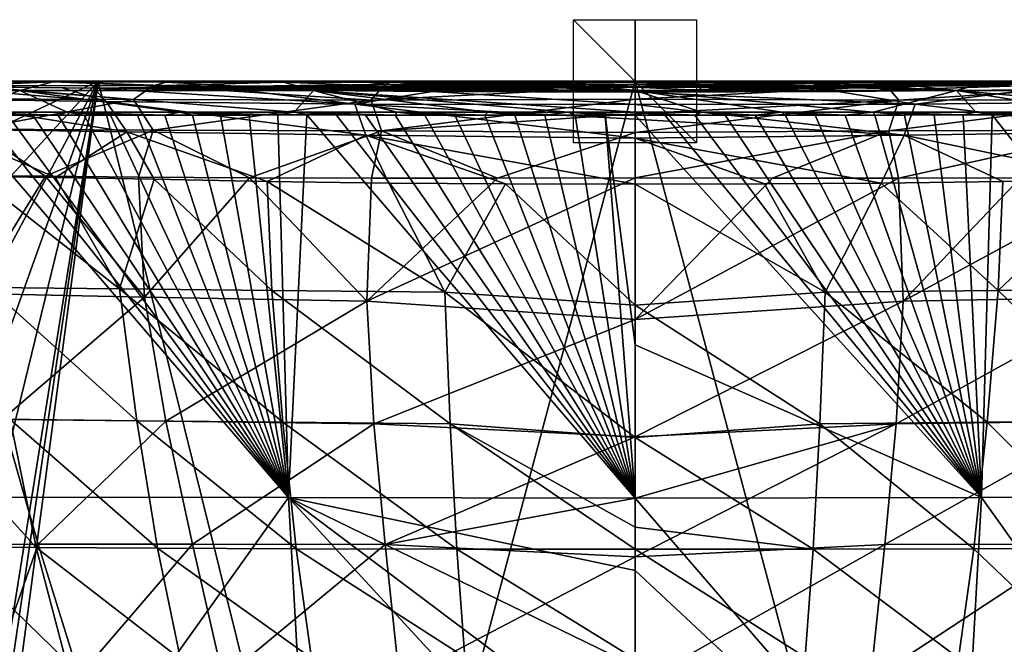
# Model space of a CAD drawing. Units: millimetres. Extents: x -180 to 180, y -10 to 410.
# Drawn here: x -100 to 60, y 309 to 410 of the extents above; entities that cross this region are included whole.
import ezdxf

# ---------------------------------------------------------------- set-up
doc = ezdxf.new("R2010")
doc.units = ezdxf.units.MM
doc.header["$LTSCALE"] = 101.851852
for name, color, linetype in [('1', 7, 'CONTINUOUS'), ('10', 7, 'CONTINUOUS'), ('15', 7, 'CONTINUOUS'), ('16', 7, 'CONTINUOUS'), ('19', 7, 'CONTINUOUS'), ('21', 7, 'CONTINUOUS'), ('22', 7, 'CONTINUOUS'), ('23', 7, 'CONTINUOUS'), ('24', 7, 'CONTINUOUS'), ('26', 7, 'CONTINUOUS'), ('27', 7, 'CONTINUOUS'), ('28', 7, 'CONTINUOUS'), ('3', 7, 'CONTINUOUS'), ('39', 7, 'CONTINUOUS'), ('4', 7, 'CONTINUOUS'), ('40', 7, 'CONTINUOUS'), ('41', 7, 'CONTINUOUS'), ('5', 7, 'CONTINUOUS'), ('6', 7, 'CONTINUOUS'), ('8', 7, 'CONTINUOUS'), ('9', 7, 'CONTINUOUS')]:
    doc.layers.add(name, color=color, linetype=linetype)

msp = doc.modelspace()

# ---------------------------------------------------------------- linework, layer by layer
at = {"layer": '1', "linetype": 'Continuous'}
for points in [[(0, 384.3, 488.57), (22.37, 384.24, 486.78), (0, 361.27, 485.61), (0, 384.3, 488.57)], [(22.37, 384.24, 486.78), (42.83, 384.23, 481.53), (0, 361.27, 485.61), (22.37, 384.24, 486.78)], [(0, 361.27, 485.61), (42.83, 384.23, 481.53), (43.58, 364.24, 478.76), (0, 361.27, 485.61)], [(42.83, 384.23, 481.53), (62.66, 384.32, 472.54), (43.58, 364.24, 478.76), (42.83, 384.23, 481.53)], [(62.66, 384.32, 472.54), (80.71, 384.44, 460.36), (43.58, 364.24, 478.76), (62.66, 384.32, 472.54)], [(43.58, 364.24, 478.76), (80.71, 384.44, 460.36), (79.76, 364.94, 457.57), (43.58, 364.24, 478.76)], [(21.03, 383.35, 125.52), (0, 383.27, 124.01), (30.93, 365.73, 129.34), (21.03, 383.35, 125.52)], [(30.93, 365.73, 129.34), (0, 383.27, 124.01), (0, 363.64, 125.94), (30.93, 365.73, 129.34)], [(40.01, 383.46, 130.2), (21.03, 383.35, 125.52), (30.93, 365.73, 129.34), (40.01, 383.46, 130.2)], [(59.05, 366.02, 140.44), (40.01, 383.46, 130.2), (30.93, 365.73, 129.34), (59.05, 366.02, 140.44)], [(59.82, 383.72, 138.75), (40.01, 383.46, 130.2), (59.05, 366.02, 140.44), (59.82, 383.72, 138.75)], [(78.18, 384.07, 150.58), (59.82, 383.72, 138.75), (59.05, 366.02, 140.44), (78.18, 384.07, 150.58)], [(83.79, 366.29, 157.99), (78.18, 384.07, 150.58), (59.05, 366.02, 140.44), (83.79, 366.29, 157.99)], [(30.93, 365.73, 129.34), (0, 363.64, 125.94), (30.06, 344.33, 131.89), (30.93, 365.73, 129.34)], [(57.26, 344.59, 142.61), (30.93, 365.73, 129.34), (30.06, 344.33, 131.89), (57.26, 344.59, 142.61)], [(59.05, 366.02, 140.44), (30.93, 365.73, 129.34), (57.26, 344.59, 142.61), (59.05, 366.02, 140.44)], [(80.98, 344.84, 159.66), (59.05, 366.02, 140.44), (57.26, 344.59, 142.61), (80.98, 344.84, 159.66)], [(83.79, 366.29, 157.99), (59.05, 366.02, 140.44), (80.98, 344.84, 159.66), (83.79, 366.29, 157.99)], [(0, 361.27, 485.61), (43.58, 364.24, 478.76), (0, 342.21, 482.31), (0, 361.27, 485.61)], [(0, 342.21, 482.31), (43.58, 364.24, 478.76), (42.44, 344.35, 475.61), (0, 342.21, 482.31)], [(0, 363.64, 125.94), (0, 342.09, 128.68), (30.06, 344.33, 131.89), (0, 363.64, 125.94)], [(43.58, 364.24, 478.76), (79.76, 364.94, 457.57), (42.44, 344.35, 475.61), (43.58, 364.24, 478.76)], [(42.44, 344.35, 475.61), (79.76, 364.94, 457.57), (76.25, 344.78, 455.11), (42.44, 344.35, 475.61)], [(0, 342.21, 482.31), (42.44, 344.35, 475.61), (0, 332.26, 480.01), (0, 342.21, 482.31)], [(0, 332.26, 480.01), (42.44, 344.35, 475.61), (0, 322.73, 477.1), (0, 332.26, 480.01)], [(0, 322.73, 477.1), (42.44, 344.35, 475.61), (40.64, 324.75, 470.82), (0, 322.73, 477.1)], [(30.06, 344.33, 131.89), (0, 342.09, 128.68), (28.95, 323.95, 134.91), (30.06, 344.33, 131.89)], [(55.07, 324.04, 145.17), (30.06, 344.33, 131.89), (28.95, 323.95, 134.91), (55.07, 324.04, 145.17)], [(57.26, 344.59, 142.61), (30.06, 344.33, 131.89), (55.07, 324.04, 145.17), (57.26, 344.59, 142.61)], [(42.44, 344.35, 475.61), (76.25, 344.78, 455.11), (40.64, 324.75, 470.82), (42.44, 344.35, 475.61)], [(40.64, 324.75, 470.82), (76.25, 344.78, 455.11), (71.93, 324.78, 450.96), (40.64, 324.75, 470.82)], [(77.61, 324.14, 161.6), (57.26, 344.59, 142.61), (55.07, 324.04, 145.17), (77.61, 324.14, 161.6)], [(80.98, 344.84, 159.66), (57.26, 344.59, 142.61), (77.61, 324.14, 161.6), (80.98, 344.84, 159.66)], [(0, 342.09, 128.68), (0, 327.55, 130.94), (28.95, 323.95, 134.91), (0, 342.09, 128.68)], [(28.95, 323.95, 134.91), (0, 327.55, 130.94), (0, 323.97, 131.55), (28.95, 323.95, 134.91)], [(0, 322.73, 477.1), (40.64, 324.75, 470.82), (0, 301.86, 467.16), (0, 322.73, 477.1)], [(0, 301.86, 467.16), (40.64, 324.75, 470.82), (38.29, 302.66, 460.93), (0, 301.86, 467.16)], [(28.95, 323.95, 134.91), (0, 323.97, 131.55), (27.69, 306.42, 138.18), (28.95, 323.95, 134.91)], [(0, 323.97, 131.55), (0, 306.1, 135.05), (27.69, 306.42, 138.18), (0, 323.97, 131.55)], [(52.59, 306.28, 148.01), (28.95, 323.95, 134.91), (27.69, 306.42, 138.18), (52.59, 306.28, 148.01)], [(55.07, 324.04, 145.17), (28.95, 323.95, 134.91), (52.59, 306.28, 148.01), (55.07, 324.04, 145.17)], [(40.64, 324.75, 470.82), (71.93, 324.78, 450.96), (38.29, 302.66, 460.93), (40.64, 324.75, 470.82)], [(38.29, 302.66, 460.93), (71.93, 324.78, 450.96), (66.96, 302.95, 442.12), (38.29, 302.66, 460.93)], [(73.87, 306.1, 163.84), (55.07, 324.04, 145.17), (52.59, 306.28, 148.01), (73.87, 306.1, 163.84)], [(77.61, 324.14, 161.6), (55.07, 324.04, 145.17), (73.87, 306.1, 163.84), (77.61, 324.14, 161.6)]]:
    msp.add_3dface(points, dxfattribs=at)
at = {"layer": '10', "linetype": 'Continuous'}
for points in [[(0, 399.16, 504.79), (40.94, 399.18, 499.07), (0, 397.09, 497.23), (0, 399.16, 504.79)], [(40.94, 399.18, 499.07), (42.91, 396.92, 490.19), (0, 397.09, 497.23), (40.94, 399.18, 499.07)], [(40.94, 399.18, 499.07), (78.37, 399.23, 482.01), (42.91, 396.92, 490.19), (40.94, 399.18, 499.07)], [(78.37, 399.23, 482.01), (81.53, 397.01, 470.29), (42.91, 396.92, 490.19), (78.37, 399.23, 482.01)], [(42.91, 396.92, 490.19), (0, 394.72, 493.94), (0, 397.09, 497.23), (42.91, 396.92, 490.19)], [(78.31, 392.06, 465.93), (41.24, 391.93, 485.08), (81.53, 397.01, 470.29), (78.31, 392.06, 465.93)], [(81.53, 397.01, 470.29), (41.24, 391.93, 485.08), (42.91, 396.92, 490.19), (81.53, 397.01, 470.29)], [(41.24, 391.93, 485.08), (0, 391.65, 491.29), (42.91, 396.92, 490.19), (41.24, 391.93, 485.08)], [(0, 391.65, 491.29), (0, 394.72, 493.94), (42.91, 396.92, 490.19), (0, 391.65, 491.29)], [(22.37, 384.24, 486.78), (0, 384.3, 488.57), (41.24, 391.93, 485.08), (22.37, 384.24, 486.78)], [(41.24, 391.93, 485.08), (0, 384.3, 488.57), (0, 391.65, 491.29), (41.24, 391.93, 485.08)], [(42.83, 384.23, 481.53), (22.37, 384.24, 486.78), (41.24, 391.93, 485.08), (42.83, 384.23, 481.53)], [(78.31, 392.06, 465.93), (42.83, 384.23, 481.53), (41.24, 391.93, 485.08), (78.31, 392.06, 465.93)], [(62.66, 384.32, 472.54), (42.83, 384.23, 481.53), (78.31, 392.06, 465.93), (62.66, 384.32, 472.54)]]:
    msp.add_3dface(points, dxfattribs=at)
at = {"layer": '15', "linetype": 'Continuous'}
for points in [[(-17.21, 398.85, 57.22), (-17, 398.69, 68.42), (-10.69, 398.98, 48.02), (-17.21, 398.85, 57.22)], [(-17, 398.69, 68.42), (-10.42, 398.56, 77.18), (-10.69, 398.98, 48.02), (-17, 398.69, 68.42)], [(-10.69, 398.98, 48.02), (0, 398.51, 80.5), (0, 399.03, 44.5), (-10.69, 398.98, 48.02)], [(-10.42, 398.56, 77.18), (0, 398.51, 80.5), (-10.69, 398.98, 48.02), (-10.42, 398.56, 77.18)], [(0, 399.03, 44.5), (0, 398.51, 80.5), (10.42, 398.56, 77.18), (0, 399.03, 44.5)], [(10.69, 398.98, 48.02), (0, 399.03, 44.5), (10.42, 398.56, 77.18), (10.69, 398.98, 48.02)], [(17, 398.69, 68.42), (10.69, 398.98, 48.02), (10.42, 398.56, 77.18), (17, 398.69, 68.42)], [(17.21, 398.85, 57.22), (10.69, 398.98, 48.02), (17, 398.69, 68.42), (17.21, 398.85, 57.22)]]:
    msp.add_3dface(points, dxfattribs=at)
at = {"layer": '16', "linetype": 'Continuous'}
for points in [[(-174.59, 400, 0), (-87.3, 400, 0), (-174.45, 359, 0), (-174.59, 400, 0)], [(-174.45, 359, 0), (-87.3, 400, 0), (-169.85, 310.24, 0), (-174.45, 359, 0)], [(-169.85, 310.24, 0), (-87.3, 400, 0), (-162.04, 260.33, 0), (-169.85, 310.24, 0)], [(-162.04, 260.33, 0), (-87.3, 400, 0), (-151.9, 219.18, 0), (-162.04, 260.33, 0)], [(-151.9, 219.18, 0), (-87.3, 400, 0), (-139.81, 185.03, 0), (-151.9, 219.18, 0)], [(-139.81, 185.03, 0), (-87.3, 400, 0), (-126.21, 156.63, 0), (-139.81, 185.03, 0)], [(-126.21, 156.63, 0), (-87.3, 400, 0), (-123.63, 153.98, 0), (-126.21, 156.63, 0)], [(-123.63, 153.98, 0), (-87.3, 400, 0), (-120.07, 153, 0), (-123.63, 153.98, 0)], [(-120.07, 153, 0), (-87.3, 400, 0), (-45.12, 230.65, 0), (-120.07, 153, 0)], [(-87.3, 400, 0), (0, 400, 0), (-45.12, 230.65, 0), (-87.3, 400, 0)], [(-45.12, 230.65, 0), (0, 400, 0), (45.11, 230.65, 0), (-45.12, 230.65, 0)], [(0, 400, 0), (87.3, 400, 0), (45.11, 230.65, 0), (0, 400, 0)], [(120.07, 153, 0), (45.11, 153, 0), (87.3, 400, 0), (120.07, 153, 0)], [(87.3, 400, 0), (45.11, 153, 0), (45.11, 230.65, 0), (87.3, 400, 0)]]:
    msp.add_3dface(points, dxfattribs=at)
at = {"layer": '19', "linetype": 'Continuous'}
for points in [[(-95.84, 384.55, 445.86), (-107.63, 365.52, 424.53), (-109.11, 384.65, 427.93), (-95.84, 384.55, 445.86)], [(-79.76, 364.94, 457.57), (-107.63, 365.52, 424.53), (-95.84, 384.55, 445.86), (-79.76, 364.94, 457.57)], [(-105.03, 366.5, 181.82), (-83.79, 366.29, 157.99), (-107.08, 384.51, 180.94), (-105.03, 366.5, 181.82)], [(-107.08, 384.51, 180.94), (-83.79, 366.29, 157.99), (-94.2, 384.36, 164.96), (-107.08, 384.51, 180.94)], [(-80.71, 384.44, 460.36), (-79.76, 364.94, 457.57), (-95.84, 384.55, 445.86), (-80.71, 384.44, 460.36)], [(-94.2, 384.36, 164.96), (-83.79, 366.29, 157.99), (-78.18, 384.07, 150.58), (-94.2, 384.36, 164.96)], [(-62.66, 384.32, 472.54), (-79.76, 364.94, 457.57), (-80.71, 384.44, 460.36), (-62.66, 384.32, 472.54)], [(-43.58, 364.24, 478.76), (-79.76, 364.94, 457.57), (-62.66, 384.32, 472.54), (-43.58, 364.24, 478.76)], [(-42.83, 384.23, 481.53), (-43.58, 364.24, 478.76), (-62.66, 384.32, 472.54), (-42.83, 384.23, 481.53)], [(0, 384.3, 488.57), (0, 361.27, 485.61), (-43.58, 364.24, 478.76), (0, 384.3, 488.57)], [(0, 384.3, 488.57), (-43.58, 364.24, 478.76), (-22.37, 384.24, 486.78), (0, 384.3, 488.57)], [(-22.37, 384.24, 486.78), (-43.58, 364.24, 478.76), (-42.83, 384.23, 481.53), (-22.37, 384.24, 486.78)], [(-83.79, 366.29, 157.99), (-59.05, 366.02, 140.44), (-78.18, 384.07, 150.58), (-83.79, 366.29, 157.99)], [(-78.18, 384.07, 150.58), (-59.05, 366.02, 140.44), (-59.82, 383.72, 138.75), (-78.18, 384.07, 150.58)], [(-59.05, 366.02, 140.44), (-30.93, 365.73, 129.34), (-59.82, 383.72, 138.75), (-59.05, 366.02, 140.44)], [(-59.82, 383.72, 138.75), (-30.93, 365.73, 129.34), (-40.01, 383.46, 130.2), (-59.82, 383.72, 138.75)], [(-40.01, 383.46, 130.2), (-30.93, 365.73, 129.34), (-21.03, 383.35, 125.52), (-40.01, 383.46, 130.2)], [(-30.93, 365.73, 129.34), (0, 363.64, 125.94), (-21.03, 383.35, 125.52), (-30.93, 365.73, 129.34)], [(0, 363.64, 125.94), (0, 383.27, 124.01), (-21.03, 383.35, 125.52), (0, 363.64, 125.94)], [(-107.63, 365.52, 424.53), (-79.76, 364.94, 457.57), (-102.85, 345.09, 423.32), (-107.63, 365.52, 424.53)], [(-83.79, 366.29, 157.99), (-105.03, 366.5, 181.82), (-80.98, 344.84, 159.66), (-83.79, 366.29, 157.99)], [(-80.98, 344.84, 159.66), (-105.03, 366.5, 181.82), (-101.6, 345.06, 182.66), (-80.98, 344.84, 159.66)], [(-59.05, 366.02, 140.44), (-83.79, 366.29, 157.99), (-57.26, 344.59, 142.61), (-59.05, 366.02, 140.44)], [(-57.26, 344.59, 142.61), (-83.79, 366.29, 157.99), (-80.98, 344.84, 159.66), (-57.26, 344.59, 142.61)], [(-30.93, 365.73, 129.34), (-59.05, 366.02, 140.44), (-30.06, 344.33, 131.89), (-30.93, 365.73, 129.34)], [(-30.06, 344.33, 131.89), (-59.05, 366.02, 140.44), (-57.26, 344.59, 142.61), (-30.06, 344.33, 131.89)], [(0, 342.09, 128.68), (0, 363.64, 125.94), (-30.93, 365.73, 129.34), (0, 342.09, 128.68)], [(0, 342.09, 128.68), (-30.93, 365.73, 129.34), (-30.06, 344.33, 131.89), (0, 342.09, 128.68)], [(-102.85, 345.09, 423.32), (-79.76, 364.94, 457.57), (-76.25, 344.78, 455.11), (-102.85, 345.09, 423.32)], [(-79.76, 364.94, 457.57), (-43.58, 364.24, 478.76), (-76.25, 344.78, 455.11), (-79.76, 364.94, 457.57)], [(-76.25, 344.78, 455.11), (-43.58, 364.24, 478.76), (-42.44, 344.35, 475.61), (-76.25, 344.78, 455.11)], [(-43.58, 364.24, 478.76), (0, 361.27, 485.61), (-42.44, 344.35, 475.61), (-43.58, 364.24, 478.76)], [(0, 361.27, 485.61), (0, 342.21, 482.31), (-42.44, 344.35, 475.61), (0, 361.27, 485.61)], [(-101.6, 345.06, 182.66), (-116.39, 345.23, 212.9), (-97.36, 324.24, 183.69), (-101.6, 345.06, 182.66)], [(-97.36, 324.24, 183.69), (-116.39, 345.23, 212.9), (-111.56, 324.34, 212.95), (-97.36, 324.24, 183.69)], [(-111.71, 324.72, 381.87), (-102.85, 345.09, 423.32), (-97.04, 324.76, 420.37), (-111.71, 324.72, 381.87)], [(-102.85, 345.09, 423.32), (-76.25, 344.78, 455.11), (-97.04, 324.76, 420.37), (-102.85, 345.09, 423.32)], [(-80.98, 344.84, 159.66), (-101.6, 345.06, 182.66), (-77.61, 324.14, 161.6), (-80.98, 344.84, 159.66)], [(-77.61, 324.14, 161.6), (-101.6, 345.06, 182.66), (-97.36, 324.24, 183.69), (-77.61, 324.14, 161.6)], [(-97.04, 324.76, 420.37), (-76.25, 344.78, 455.11), (-71.93, 324.78, 450.96), (-97.04, 324.76, 420.37)], [(-57.26, 344.59, 142.61), (-80.98, 344.84, 159.66), (-55.07, 324.04, 145.17), (-57.26, 344.59, 142.61)], [(-55.07, 324.04, 145.17), (-80.98, 344.84, 159.66), (-77.61, 324.14, 161.6), (-55.07, 324.04, 145.17)], [(-76.25, 344.78, 455.11), (-42.44, 344.35, 475.61), (-71.93, 324.78, 450.96), (-76.25, 344.78, 455.11)], [(-71.93, 324.78, 450.96), (-42.44, 344.35, 475.61), (-40.64, 324.75, 470.82), (-71.93, 324.78, 450.96)], [(-30.06, 344.33, 131.89), (-57.26, 344.59, 142.61), (-28.95, 323.95, 134.91), (-30.06, 344.33, 131.89)], [(-28.95, 323.95, 134.91), (-57.26, 344.59, 142.61), (-55.07, 324.04, 145.17), (-28.95, 323.95, 134.91)], [(-42.44, 344.35, 475.61), (0, 342.21, 482.31), (-40.64, 324.75, 470.82), (-42.44, 344.35, 475.61)], [(0, 327.55, 130.94), (0, 342.09, 128.68), (-30.06, 344.33, 131.89), (0, 327.55, 130.94)], [(0, 323.97, 131.55), (0, 327.55, 130.94), (-30.06, 344.33, 131.89), (0, 323.97, 131.55)], [(0, 323.97, 131.55), (-30.06, 344.33, 131.89), (-28.95, 323.95, 134.91), (0, 323.97, 131.55)], [(0, 342.21, 482.31), (0, 332.26, 480.01), (-40.64, 324.75, 470.82), (0, 342.21, 482.31)], [(0, 332.26, 480.01), (0, 322.73, 477.1), (-40.64, 324.75, 470.82), (0, 332.26, 480.01)], [(-111.71, 324.72, 381.87), (-97.04, 324.76, 420.37), (-104.51, 303.77, 376.71), (-111.71, 324.72, 381.87)], [(-97.36, 324.24, 183.69), (-111.56, 324.34, 212.95), (-92.51, 305.86, 184.98), (-97.36, 324.24, 183.69)], [(-92.51, 305.86, 184.98), (-111.56, 324.34, 212.95), (-105.89, 305.55, 213.03), (-92.51, 305.86, 184.98)], [(-104.51, 303.77, 376.71), (-97.04, 324.76, 420.37), (-90.39, 303.33, 413.25), (-104.51, 303.77, 376.71)], [(-77.61, 324.14, 161.6), (-97.36, 324.24, 183.69), (-73.87, 306.1, 163.84), (-77.61, 324.14, 161.6)], [(-73.87, 306.1, 163.84), (-97.36, 324.24, 183.69), (-92.51, 305.86, 184.98), (-73.87, 306.1, 163.84)], [(-97.04, 324.76, 420.37), (-71.93, 324.78, 450.96), (-90.39, 303.33, 413.25), (-97.04, 324.76, 420.37)], [(-90.39, 303.33, 413.25), (-71.93, 324.78, 450.96), (-66.96, 302.95, 442.12), (-90.39, 303.33, 413.25)], [(-55.07, 324.04, 145.17), (-77.61, 324.14, 161.6), (-52.59, 306.28, 148.01), (-55.07, 324.04, 145.17)], [(-52.59, 306.28, 148.01), (-77.61, 324.14, 161.6), (-73.87, 306.1, 163.84), (-52.59, 306.28, 148.01)], [(-71.93, 324.78, 450.96), (-40.64, 324.75, 470.82), (-66.96, 302.95, 442.12), (-71.93, 324.78, 450.96)], [(-66.96, 302.95, 442.12), (-40.64, 324.75, 470.82), (-38.29, 302.66, 460.93), (-66.96, 302.95, 442.12)], [(-28.95, 323.95, 134.91), (-55.07, 324.04, 145.17), (-27.69, 306.42, 138.18), (-28.95, 323.95, 134.91)], [(-27.69, 306.42, 138.18), (-55.07, 324.04, 145.17), (-52.59, 306.28, 148.01), (-27.69, 306.42, 138.18)], [(-40.64, 324.75, 470.82), (0, 322.73, 477.1), (-38.29, 302.66, 460.93), (-40.64, 324.75, 470.82)], [(0, 306.1, 135.05), (0, 323.97, 131.55), (-28.95, 323.95, 134.91), (0, 306.1, 135.05)], [(0, 306.1, 135.05), (-28.95, 323.95, 134.91), (-27.69, 306.42, 138.18), (0, 306.1, 135.05)], [(0, 322.73, 477.1), (0, 301.86, 467.16), (-38.29, 302.66, 460.93), (0, 322.73, 477.1)]]:
    msp.add_3dface(points, dxfattribs=at)
at = {"layer": '21', "linetype": 'Continuous'}
for points in [[(-175.17, 399.93, 128.97), (-175.2, 399.92, 197.97), (-93.08, 398.94, 141.62), (-175.17, 399.93, 128.97)], [(-93.08, 398.94, 141.62), (-175.2, 399.92, 197.97), (-116.19, 399.25, 165.69), (-93.08, 398.94, 141.62)], [(-87.3, 400, 0), (-174.59, 400, 0), (-175.17, 399.93, 128.97), (-87.3, 400, 0)], [(-87.97, 398.87, 137.57), (-87.3, 400, 0), (-175.17, 399.93, 128.97), (-87.97, 398.87, 137.57)], [(-87.97, 398.87, 137.57), (-175.17, 399.93, 128.97), (-93.08, 398.94, 141.62), (-87.97, 398.87, 137.57)], [(0, 400, 0), (-87.3, 400, 0), (-87.97, 398.87, 137.57), (0, 400, 0)], [(0, 399.47, 22.16), (0, 400, 0), (-87.97, 398.87, 137.57), (0, 399.47, 22.16)], [(-10.69, 398.98, 48.02), (0, 399.47, 22.16), (-87.97, 398.87, 137.57), (-10.69, 398.98, 48.02)], [(-17.21, 398.85, 57.22), (-10.69, 398.98, 48.02), (-87.97, 398.87, 137.57), (-17.21, 398.85, 57.22)], [(-10.42, 398.56, 77.18), (-17, 398.69, 68.42), (-87.97, 398.87, 137.57), (-10.42, 398.56, 77.18)], [(-64.27, 398.59, 122.85), (-10.42, 398.56, 77.18), (-87.97, 398.87, 137.57), (-64.27, 398.59, 122.85)], [(-17, 398.69, 68.42), (-17.21, 398.85, 57.22), (-87.97, 398.87, 137.57), (-17, 398.69, 68.42)], [(0, 398.51, 80.5), (-10.42, 398.56, 77.18), (-64.27, 398.59, 122.85), (0, 398.51, 80.5)], [(0, 398.43, 87.62), (0, 398.51, 80.5), (-64.27, 398.59, 122.85), (0, 398.43, 87.62)], [(0, 398.36, 94.83), (0, 398.43, 87.62), (-64.27, 398.59, 122.85), (0, 398.36, 94.83)], [(-33, 398.34, 111.43), (0, 398.36, 94.83), (-64.27, 398.59, 122.85), (-33, 398.34, 111.43)], [(-10.69, 398.98, 48.02), (0, 399.03, 44.5), (0, 399.47, 22.16), (-10.69, 398.98, 48.02)], [(0, 398.3, 101.31), (0, 398.36, 94.83), (-33, 398.34, 111.43), (0, 398.3, 101.31)], [(0, 398.24, 107.89), (0, 398.3, 101.31), (-33, 398.34, 111.43), (0, 398.24, 107.89)]]:
    msp.add_3dface(points, dxfattribs=at)
at = {"layer": '22', "linetype": 'Continuous'}
for points in [[(-111.58, 399.88, 494.85), (-94.62, 399.88, 507.21), (-108.85, 399.3, 455.78), (-111.58, 399.88, 494.85)], [(-108.85, 399.3, 455.78), (-94.62, 399.88, 507.21), (-78.37, 399.23, 482.01), (-108.85, 399.3, 455.78)], [(-94.62, 399.88, 507.21), (-76.2, 399.87, 517.46), (-78.37, 399.23, 482.01), (-94.62, 399.88, 507.21)], [(-76.2, 399.87, 517.46), (-57.15, 399.87, 525.28), (-78.37, 399.23, 482.01), (-76.2, 399.87, 517.46)], [(-78.37, 399.23, 482.01), (-57.15, 399.87, 525.28), (-40.94, 399.18, 499.07), (-78.37, 399.23, 482.01)], [(-57.15, 399.87, 525.28), (-39.8, 399.87, 530.27), (-40.94, 399.18, 499.07), (-57.15, 399.87, 525.28)], [(0, 399.87, 534.87), (0, 399.51, 520.15), (-40.94, 399.18, 499.07), (0, 399.87, 534.87)], [(-11.11, 399.87, 534.51), (0, 399.87, 534.87), (-40.94, 399.18, 499.07), (-11.11, 399.87, 534.51)], [(-24.55, 399.87, 533.13), (-11.11, 399.87, 534.51), (-40.94, 399.18, 499.07), (-24.55, 399.87, 533.13)], [(-39.8, 399.87, 530.27), (-24.55, 399.87, 533.13), (-40.94, 399.18, 499.07), (-39.8, 399.87, 530.27)], [(0, 399.51, 520.15), (0, 399.16, 504.79), (-40.94, 399.18, 499.07), (0, 399.51, 520.15)]]:
    msp.add_3dface(points, dxfattribs=at)
at = {"layer": '23', "linetype": 'Continuous'}
for points in [[(-97.92, 394.49, 511.18), (-93.79, 394.49, 513.76), (-109.46, 394.97, 503.06), (-97.92, 394.49, 511.18)], [(-109.46, 394.97, 503.06), (-93.79, 394.49, 513.76), (-92.32, 394.96, 514.63), (-109.46, 394.97, 503.06)], [(-101.96, 394.5, 508.49), (-97.92, 394.49, 511.18), (-109.46, 394.97, 503.06), (-101.96, 394.5, 508.49)], [(-93.79, 394.49, 513.76), (-89.57, 394.49, 516.24), (-92.32, 394.96, 514.63), (-93.79, 394.49, 513.76)], [(-80.9, 394.5, 520.87), (-76.45, 394.5, 523.02), (-92.32, 394.96, 514.63), (-80.9, 394.5, 520.87)], [(-92.32, 394.96, 514.63), (-76.45, 394.5, 523.02), (-73.99, 394.96, 524.13), (-92.32, 394.96, 514.63)], [(-85.28, 394.5, 518.61), (-80.9, 394.5, 520.87), (-92.32, 394.96, 514.63), (-85.28, 394.5, 518.61)], [(-89.57, 394.49, 516.24), (-85.28, 394.5, 518.61), (-92.32, 394.96, 514.63), (-89.57, 394.49, 516.24)], [(-76.45, 394.5, 523.02), (-71.94, 394.5, 525.04), (-73.99, 394.96, 524.13), (-76.45, 394.5, 523.02)], [(-62.75, 394.51, 528.73), (-58.08, 394.52, 530.39), (-73.99, 394.96, 524.13), (-62.75, 394.51, 528.73)], [(-73.99, 394.96, 524.13), (-58.08, 394.52, 530.39), (-55.39, 394.96, 531.27), (-73.99, 394.96, 524.13)], [(-67.37, 394.51, 526.95), (-62.75, 394.51, 528.73), (-73.99, 394.96, 524.13), (-67.37, 394.51, 526.95)], [(-71.94, 394.5, 525.04), (-67.37, 394.51, 526.95), (-73.99, 394.96, 524.13), (-71.94, 394.5, 525.04)], [(-58.08, 394.52, 530.39), (-53.36, 394.52, 531.91), (-55.39, 394.96, 531.27), (-58.08, 394.52, 530.39)], [(-43.83, 394.51, 534.58), (-39.01, 394.5, 535.72), (-55.39, 394.96, 531.27), (-43.83, 394.51, 534.58)], [(-55.39, 394.96, 531.27), (-39.01, 394.5, 535.72), (-38.71, 394.96, 535.77), (-55.39, 394.96, 531.27)], [(-48.61, 394.52, 533.31), (-43.83, 394.51, 534.58), (-55.39, 394.96, 531.27), (-48.61, 394.52, 533.31)], [(-53.36, 394.52, 531.91), (-48.61, 394.52, 533.31), (-55.39, 394.96, 531.27), (-53.36, 394.52, 531.91)], [(-39.01, 394.5, 535.72), (-34.18, 394.5, 536.72), (-38.71, 394.96, 535.77), (-39.01, 394.5, 535.72)], [(-29.31, 394.5, 537.59), (-24.44, 394.5, 538.33), (-38.71, 394.96, 535.77), (-29.31, 394.5, 537.59)], [(-38.71, 394.96, 535.77), (-24.44, 394.5, 538.33), (-23.93, 394.96, 538.39), (-38.71, 394.96, 535.77)], [(-34.18, 394.5, 536.72), (-29.31, 394.5, 537.59), (-38.71, 394.96, 535.77), (-34.18, 394.5, 536.72)], [(-24.44, 394.5, 538.33), (-19.54, 394.51, 538.93), (-23.93, 394.96, 538.39), (-24.44, 394.5, 538.33)], [(-19.54, 394.51, 538.93), (-14.65, 394.51, 539.4), (-23.93, 394.96, 538.39), (-19.54, 394.51, 538.93)], [(-23.93, 394.96, 538.39), (-14.65, 394.51, 539.4), (-10.86, 394.96, 539.66), (-23.93, 394.96, 538.39)], [(-14.65, 394.51, 539.4), (-9.75, 394.51, 539.73), (-10.86, 394.96, 539.66), (-14.65, 394.51, 539.4)], [(0, 394.5, 540), (0, 394.96, 539.99), (-10.86, 394.96, 539.66), (0, 394.5, 540)], [(-4.87, 394.5, 539.93), (0, 394.5, 540), (-10.86, 394.96, 539.66), (-4.87, 394.5, 539.93)], [(-9.75, 394.51, 539.73), (-4.87, 394.5, 539.93), (-10.86, 394.96, 539.66), (-9.75, 394.51, 539.73)]]:
    msp.add_3dface(points, dxfattribs=at)
at = {"layer": '24', "linetype": 'Continuous'}
for points in [[(-100.02, 398.48, 507.95), (-126.98, 399.89, 480.43), (-138.95, 398.49, 472.18), (-100.02, 398.48, 507.95)], [(-111.58, 399.88, 494.85), (-126.98, 399.89, 480.43), (-100.02, 398.48, 507.95), (-111.58, 399.88, 494.85)], [(-94.62, 399.88, 507.21), (-111.58, 399.88, 494.85), (-100.02, 398.48, 507.95), (-94.62, 399.88, 507.21)], [(-52.27, 398.48, 530.63), (-94.62, 399.88, 507.21), (-100.02, 398.48, 507.95), (-52.27, 398.48, 530.63)], [(-76.2, 399.87, 517.46), (-94.62, 399.88, 507.21), (-52.27, 398.48, 530.63), (-76.2, 399.87, 517.46)], [(-57.15, 399.87, 525.28), (-76.2, 399.87, 517.46), (-52.27, 398.48, 530.63), (-57.15, 399.87, 525.28)], [(-39.8, 399.87, 530.27), (-57.15, 399.87, 525.28), (-52.27, 398.48, 530.63), (-39.8, 399.87, 530.27)], [(0, 398.48, 538.45), (-39.8, 399.87, 530.27), (-52.27, 398.48, 530.63), (0, 398.48, 538.45)], [(0, 398.48, 538.45), (-24.55, 399.87, 533.13), (-39.8, 399.87, 530.27), (0, 398.48, 538.45)], [(0, 398.48, 538.45), (-11.11, 399.87, 534.51), (-24.55, 399.87, 533.13), (0, 398.48, 538.45)], [(0, 398.48, 538.45), (0, 399.87, 534.87), (-11.11, 399.87, 534.51), (0, 398.48, 538.45)], [(-109.46, 394.97, 503.06), (-100.02, 398.48, 507.95), (-138.95, 398.49, 472.18), (-109.46, 394.97, 503.06)], [(-109.46, 394.97, 503.06), (-92.32, 394.96, 514.63), (-100.02, 398.48, 507.95), (-109.46, 394.97, 503.06)], [(-92.32, 394.96, 514.63), (-73.99, 394.96, 524.13), (-100.02, 398.48, 507.95), (-92.32, 394.96, 514.63)], [(-73.99, 394.96, 524.13), (-55.39, 394.96, 531.27), (-100.02, 398.48, 507.95), (-73.99, 394.96, 524.13)], [(-55.39, 394.96, 531.27), (-52.27, 398.48, 530.63), (-100.02, 398.48, 507.95), (-55.39, 394.96, 531.27)], [(-55.39, 394.96, 531.27), (-38.71, 394.96, 535.77), (-52.27, 398.48, 530.63), (-55.39, 394.96, 531.27)], [(0, 394.96, 539.99), (0, 398.48, 538.45), (-52.27, 398.48, 530.63), (0, 394.96, 539.99)], [(-10.86, 394.96, 539.66), (0, 394.96, 539.99), (-52.27, 398.48, 530.63), (-10.86, 394.96, 539.66)], [(-38.71, 394.96, 535.77), (-23.93, 394.96, 538.39), (-52.27, 398.48, 530.63), (-38.71, 394.96, 535.77)], [(-23.93, 394.96, 538.39), (-10.86, 394.96, 539.66), (-52.27, 398.48, 530.63), (-23.93, 394.96, 538.39)]]:
    msp.add_3dface(points, dxfattribs=at)
at = {"layer": '26', "linetype": 'Continuous'}
for points in [[(-105.92, 394.51, 505.71), (-109.79, 394.51, 502.82), (-56.34, 332.35, 526.25), (-105.92, 394.51, 505.71)], [(-56.34, 332.35, 526.25), (-109.79, 394.51, 502.82), (-106.88, 332.43, 498.23), (-56.34, 332.35, 526.25)], [(-101.96, 394.5, 508.49), (-105.92, 394.51, 505.71), (-56.34, 332.35, 526.25), (-101.96, 394.5, 508.49)], [(-97.92, 394.49, 511.18), (-101.96, 394.5, 508.49), (-56.34, 332.35, 526.25), (-97.92, 394.49, 511.18)], [(-93.79, 394.49, 513.76), (-97.92, 394.49, 511.18), (-56.34, 332.35, 526.25), (-93.79, 394.49, 513.76)], [(-89.57, 394.49, 516.24), (-93.79, 394.49, 513.76), (-56.34, 332.35, 526.25), (-89.57, 394.49, 516.24)], [(-85.28, 394.5, 518.61), (-89.57, 394.49, 516.24), (-56.34, 332.35, 526.25), (-85.28, 394.5, 518.61)], [(-80.9, 394.5, 520.87), (-85.28, 394.5, 518.61), (-56.34, 332.35, 526.25), (-80.9, 394.5, 520.87)], [(-76.45, 394.5, 523.02), (-80.9, 394.5, 520.87), (-56.34, 332.35, 526.25), (-76.45, 394.5, 523.02)], [(-71.94, 394.5, 525.04), (-76.45, 394.5, 523.02), (-56.34, 332.35, 526.25), (-71.94, 394.5, 525.04)], [(-67.37, 394.51, 526.95), (-71.94, 394.5, 525.04), (-56.34, 332.35, 526.25), (-67.37, 394.51, 526.95)], [(-62.75, 394.51, 528.73), (-67.37, 394.51, 526.95), (-56.34, 332.35, 526.25), (-62.75, 394.51, 528.73)], [(-58.08, 394.52, 530.39), (-62.75, 394.51, 528.73), (-56.34, 332.35, 526.25), (-58.08, 394.52, 530.39)], [(-53.36, 394.52, 531.91), (-58.08, 394.52, 530.39), (-56.34, 332.35, 526.25), (-53.36, 394.52, 531.91)], [(0, 332.26, 535.56), (-53.36, 394.52, 531.91), (-56.34, 332.35, 526.25), (0, 332.26, 535.56)], [(0, 332.26, 535.56), (-48.61, 394.52, 533.31), (-53.36, 394.52, 531.91), (0, 332.26, 535.56)], [(0, 332.26, 535.56), (-43.83, 394.51, 534.58), (-48.61, 394.52, 533.31), (0, 332.26, 535.56)], [(0, 332.26, 535.56), (-39.01, 394.5, 535.72), (-43.83, 394.51, 534.58), (0, 332.26, 535.56)], [(0, 332.26, 535.56), (-34.18, 394.5, 536.72), (-39.01, 394.5, 535.72), (0, 332.26, 535.56)], [(0, 332.26, 535.56), (-29.31, 394.5, 537.59), (-34.18, 394.5, 536.72), (0, 332.26, 535.56)], [(0, 332.26, 535.56), (-24.44, 394.5, 538.33), (-29.31, 394.5, 537.59), (0, 332.26, 535.56)], [(0, 332.26, 535.56), (-19.54, 394.51, 538.93), (-24.44, 394.5, 538.33), (0, 332.26, 535.56)], [(0, 332.26, 535.56), (-14.65, 394.51, 539.4), (-19.54, 394.51, 538.93), (0, 332.26, 535.56)], [(0, 332.26, 535.56), (-9.75, 394.51, 539.73), (-14.65, 394.51, 539.4), (0, 332.26, 535.56)], [(0, 332.26, 535.56), (-4.87, 394.5, 539.93), (-9.75, 394.51, 539.73), (0, 332.26, 535.56)], [(0, 357.15, 537.93), (0, 394.5, 540), (-4.87, 394.5, 539.93), (0, 357.15, 537.93)], [(0, 332.26, 535.56), (0, 357.15, 537.93), (-4.87, 394.5, 539.93), (0, 332.26, 535.56)], [(-56.34, 332.35, 526.25), (-106.88, 332.43, 498.23), (-100.05, 271.08, 490.33), (-56.34, 332.35, 526.25)], [(-52.91, 271.12, 516.81), (-56.34, 332.35, 526.25), (-100.05, 271.08, 490.33), (-52.91, 271.12, 516.81)], [(0, 271.13, 525.56), (0, 290, 529.35), (-56.34, 332.35, 526.25), (0, 271.13, 525.56)], [(0, 271.13, 525.56), (-56.34, 332.35, 526.25), (-52.91, 271.12, 516.81), (0, 271.13, 525.56)], [(0, 290, 529.35), (0, 304.98, 531.9), (-56.34, 332.35, 526.25), (0, 290, 529.35)], [(0, 304.98, 531.9), (0, 320.49, 534.13), (-56.34, 332.35, 526.25), (0, 304.98, 531.9)], [(0, 320.49, 534.13), (0, 332.26, 535.56), (-56.34, 332.35, 526.25), (0, 320.49, 534.13)]]:
    msp.add_3dface(points, dxfattribs=at)
at = {"layer": '27', "linetype": 'Continuous'}
for points in [[(-85.96, 396.73, 146.04), (-116.19, 399.25, 165.69), (-116.8, 397.16, 180.59), (-85.96, 396.73, 146.04)], [(-93.08, 398.94, 141.62), (-116.19, 399.25, 165.69), (-85.96, 396.73, 146.04), (-93.08, 398.94, 141.62)], [(-87.97, 398.87, 137.57), (-93.08, 398.94, 141.62), (-85.96, 396.73, 146.04), (-87.97, 398.87, 137.57)], [(-64.27, 398.59, 122.85), (-87.97, 398.87, 137.57), (-45.55, 396.25, 123.48), (-64.27, 398.59, 122.85)], [(-45.55, 396.25, 123.48), (-87.97, 398.87, 137.57), (-85.96, 396.73, 146.04), (-45.55, 396.25, 123.48)], [(-33, 398.34, 111.43), (-64.27, 398.59, 122.85), (-45.55, 396.25, 123.48), (-33, 398.34, 111.43)], [(-85.96, 396.73, 146.04), (-116.8, 397.16, 180.59), (-82.59, 391.79, 150.31), (-85.96, 396.73, 146.04)], [(-82.59, 391.79, 150.31), (-116.8, 397.16, 180.59), (-112.2, 392.22, 183.48), (-82.59, 391.79, 150.31)], [(0, 396.21, 115.56), (-33, 398.34, 111.43), (-45.55, 396.25, 123.48), (0, 396.21, 115.56)], [(0, 396.21, 115.56), (0, 398.24, 107.89), (-33, 398.34, 111.43), (0, 396.21, 115.56)], [(-45.55, 396.25, 123.48), (-85.96, 396.73, 146.04), (-43.75, 391.25, 128.56), (-45.55, 396.25, 123.48)], [(-43.75, 391.25, 128.56), (-85.96, 396.73, 146.04), (-82.59, 391.79, 150.31), (-43.75, 391.25, 128.56)], [(0, 393.84, 118.82), (0, 396.21, 115.56), (-45.55, 396.25, 123.48), (0, 393.84, 118.82)], [(0, 390.75, 121.43), (0, 393.84, 118.82), (-45.55, 396.25, 123.48), (0, 390.75, 121.43)], [(0, 390.75, 121.43), (-45.55, 396.25, 123.48), (-43.75, 391.25, 128.56), (0, 390.75, 121.43)], [(-107.08, 384.51, 180.94), (-94.2, 384.36, 164.96), (-112.2, 392.22, 183.48), (-107.08, 384.51, 180.94)], [(-94.2, 384.36, 164.96), (-82.59, 391.79, 150.31), (-112.2, 392.22, 183.48), (-94.2, 384.36, 164.96)], [(-94.2, 384.36, 164.96), (-78.18, 384.07, 150.58), (-82.59, 391.79, 150.31), (-94.2, 384.36, 164.96)], [(-78.18, 384.07, 150.58), (-59.82, 383.72, 138.75), (-82.59, 391.79, 150.31), (-78.18, 384.07, 150.58)], [(-59.82, 383.72, 138.75), (-43.75, 391.25, 128.56), (-82.59, 391.79, 150.31), (-59.82, 383.72, 138.75)], [(-59.82, 383.72, 138.75), (-40.01, 383.46, 130.2), (-43.75, 391.25, 128.56), (-59.82, 383.72, 138.75)], [(0, 383.27, 124.01), (0, 390.75, 121.43), (-43.75, 391.25, 128.56), (0, 383.27, 124.01)], [(-21.03, 383.35, 125.52), (0, 383.27, 124.01), (-43.75, 391.25, 128.56), (-21.03, 383.35, 125.52)], [(-40.01, 383.46, 130.2), (-21.03, 383.35, 125.52), (-43.75, 391.25, 128.56), (-40.01, 383.46, 130.2)]]:
    msp.add_3dface(points, dxfattribs=at)
at = {"layer": '28', "linetype": 'Continuous'}
for points in [[(-108.85, 399.3, 455.78), (-81.53, 397.01, 470.29), (-111.85, 397.13, 439.16), (-108.85, 399.3, 455.78)], [(-108.85, 399.3, 455.78), (-78.37, 399.23, 482.01), (-81.53, 397.01, 470.29), (-108.85, 399.3, 455.78)], [(-78.37, 399.23, 482.01), (-42.91, 396.92, 490.19), (-81.53, 397.01, 470.29), (-78.37, 399.23, 482.01)], [(-78.37, 399.23, 482.01), (-40.94, 399.18, 499.07), (-42.91, 396.92, 490.19), (-78.37, 399.23, 482.01)], [(-40.94, 399.18, 499.07), (0, 399.16, 504.79), (-42.91, 396.92, 490.19), (-40.94, 399.18, 499.07)], [(0, 399.16, 504.79), (0, 397.09, 497.23), (-42.91, 396.92, 490.19), (0, 399.16, 504.79)], [(-81.53, 397.01, 470.29), (-107.39, 392.21, 436.02), (-111.85, 397.13, 439.16), (-81.53, 397.01, 470.29)], [(-78.31, 392.06, 465.93), (-107.39, 392.21, 436.02), (-81.53, 397.01, 470.29), (-78.31, 392.06, 465.93)], [(-42.91, 396.92, 490.19), (-78.31, 392.06, 465.93), (-81.53, 397.01, 470.29), (-42.91, 396.92, 490.19)], [(0, 397.09, 497.23), (-41.24, 391.93, 485.08), (-42.91, 396.92, 490.19), (0, 397.09, 497.23)], [(0, 397.09, 497.23), (0, 394.72, 493.94), (-41.24, 391.93, 485.08), (0, 397.09, 497.23)], [(-41.24, 391.93, 485.08), (-78.31, 392.06, 465.93), (-42.91, 396.92, 490.19), (-41.24, 391.93, 485.08)], [(0, 394.72, 493.94), (0, 391.65, 491.29), (-41.24, 391.93, 485.08), (0, 394.72, 493.94)], [(-95.84, 384.55, 445.86), (-109.11, 384.65, 427.93), (-107.39, 392.21, 436.02), (-95.84, 384.55, 445.86)], [(-78.31, 392.06, 465.93), (-95.84, 384.55, 445.86), (-107.39, 392.21, 436.02), (-78.31, 392.06, 465.93)], [(-80.71, 384.44, 460.36), (-95.84, 384.55, 445.86), (-78.31, 392.06, 465.93), (-80.71, 384.44, 460.36)], [(-62.66, 384.32, 472.54), (-80.71, 384.44, 460.36), (-78.31, 392.06, 465.93), (-62.66, 384.32, 472.54)], [(-41.24, 391.93, 485.08), (-62.66, 384.32, 472.54), (-78.31, 392.06, 465.93), (-41.24, 391.93, 485.08)], [(-42.83, 384.23, 481.53), (-62.66, 384.32, 472.54), (-41.24, 391.93, 485.08), (-42.83, 384.23, 481.53)], [(-22.37, 384.24, 486.78), (-42.83, 384.23, 481.53), (-41.24, 391.93, 485.08), (-22.37, 384.24, 486.78)], [(0, 391.65, 491.29), (-22.37, 384.24, 486.78), (-41.24, 391.93, 485.08), (0, 391.65, 491.29)], [(0, 391.65, 491.29), (0, 384.3, 488.57), (-22.37, 384.24, 486.78), (0, 391.65, 491.29)]]:
    msp.add_3dface(points, dxfattribs=at)
at = {"layer": '3', "linetype": 'Continuous'}
for points in [[(0, 399.03, 44.5), (10.69, 398.98, 48.02), (87.3, 400, 0), (0, 399.03, 44.5)], [(0, 399.03, 44.5), (87.3, 400, 0), (0, 399.47, 22.16), (0, 399.03, 44.5)], [(87.3, 400, 0), (10.42, 398.56, 77.18), (0, 398.43, 87.62), (87.3, 400, 0)], [(87.3, 400, 0), (0, 400, 0), (0, 399.47, 22.16), (87.3, 400, 0)], [(0, 398.36, 94.83), (87.3, 400, 0), (0, 398.43, 87.62), (0, 398.36, 94.83)], [(87.3, 400, 0), (0, 398.36, 94.83), (0, 398.3, 101.31), (87.3, 400, 0)], [(33, 398.34, 111.43), (87.3, 400, 0), (0, 398.24, 107.89), (33, 398.34, 111.43)], [(0, 398.24, 107.89), (87.3, 400, 0), (0, 398.3, 101.31), (0, 398.24, 107.89)], [(17, 398.69, 68.42), (10.42, 398.56, 77.18), (87.3, 400, 0), (17, 398.69, 68.42)], [(10.69, 398.98, 48.02), (17.21, 398.85, 57.22), (87.3, 400, 0), (10.69, 398.98, 48.02)], [(17.21, 398.85, 57.22), (17, 398.69, 68.42), (87.3, 400, 0), (17.21, 398.85, 57.22)], [(64.27, 398.59, 122.85), (87.3, 400, 0), (33, 398.34, 111.43), (64.27, 398.59, 122.85)], [(10.42, 398.56, 77.18), (0, 398.51, 80.5), (0, 398.43, 87.62), (10.42, 398.56, 77.18)]]:
    msp.add_3dface(points, dxfattribs=at)
at = {"layer": '39', "linetype": 'Continuous'}
for points in [[(0, 390, 72.5), (0, 390, 52.5), (0, 410, 52.5), (0, 390, 72.5)], [(0, 410, 72.5), (0, 390, 72.5), (0, 410, 52.5), (0, 410, 72.5)]]:
    msp.add_3dface(points, dxfattribs=at)
at = {"layer": '4', "linetype": 'Continuous'}
for points in [[(40.94, 399.18, 499.07), (0, 399.16, 504.79), (39.8, 399.87, 530.27), (40.94, 399.18, 499.07)], [(39.8, 399.87, 530.27), (0, 399.16, 504.79), (24.55, 399.87, 533.13), (39.8, 399.87, 530.27)], [(24.55, 399.87, 533.13), (0, 399.16, 504.79), (11.11, 399.87, 534.51), (24.55, 399.87, 533.13)], [(11.11, 399.87, 534.51), (0, 399.16, 504.79), (0, 399.51, 520.15), (11.11, 399.87, 534.51)], [(0, 399.87, 534.87), (11.11, 399.87, 534.51), (0, 399.51, 520.15), (0, 399.87, 534.87)], [(57.15, 399.87, 525.28), (40.94, 399.18, 499.07), (39.8, 399.87, 530.27), (57.15, 399.87, 525.28)], [(78.37, 399.23, 482.01), (40.94, 399.18, 499.07), (76.2, 399.87, 517.46), (78.37, 399.23, 482.01)], [(76.2, 399.87, 517.46), (40.94, 399.18, 499.07), (57.15, 399.87, 525.28), (76.2, 399.87, 517.46)]]:
    msp.add_3dface(points, dxfattribs=at)
at = {"layer": '40', "linetype": 'Continuous'}
for points in [[(10, 390, 62.5), (-10, 390, 62.5), (-10, 410, 62.5), (10, 390, 62.5)], [(10, 410, 62.5), (10, 390, 62.5), (-10, 410, 62.5), (10, 410, 62.5)]]:
    msp.add_3dface(points, dxfattribs=at)
at = {"layer": '41', "linetype": 'Continuous'}
for points in [[(10, 400, 72.5), (10, 400, 52.5), (-10, 400, 52.5), (10, 400, 72.5)], [(-10, 400, 72.5), (10, 400, 72.5), (-10, 400, 52.5), (-10, 400, 72.5)]]:
    msp.add_3dface(points, dxfattribs=at)
at = {"layer": '5', "linetype": 'Continuous'}
for points in [[(10.86, 394.96, 539.66), (0, 394.96, 539.99), (9.75, 394.51, 539.73), (10.86, 394.96, 539.66)], [(9.75, 394.51, 539.73), (0, 394.96, 539.99), (4.87, 394.5, 539.93), (9.75, 394.51, 539.73)], [(4.87, 394.5, 539.93), (0, 394.96, 539.99), (0, 394.5, 540), (4.87, 394.5, 539.93)], [(14.65, 394.51, 539.4), (10.86, 394.96, 539.66), (9.75, 394.51, 539.73), (14.65, 394.51, 539.4)], [(23.93, 394.96, 538.39), (10.86, 394.96, 539.66), (19.54, 394.51, 538.93), (23.93, 394.96, 538.39)], [(19.54, 394.51, 538.93), (10.86, 394.96, 539.66), (14.65, 394.51, 539.4), (19.54, 394.51, 538.93)], [(24.44, 394.5, 538.33), (23.93, 394.96, 538.39), (19.54, 394.51, 538.93), (24.44, 394.5, 538.33)], [(38.71, 394.96, 535.77), (23.93, 394.96, 538.39), (34.18, 394.5, 536.72), (38.71, 394.96, 535.77)], [(34.18, 394.5, 536.72), (23.93, 394.96, 538.39), (29.31, 394.5, 537.59), (34.18, 394.5, 536.72)], [(29.31, 394.5, 537.59), (23.93, 394.96, 538.39), (24.44, 394.5, 538.33), (29.31, 394.5, 537.59)], [(39.01, 394.5, 535.72), (38.71, 394.96, 535.77), (34.18, 394.5, 536.72), (39.01, 394.5, 535.72)], [(55.39, 394.96, 531.27), (38.71, 394.96, 535.77), (53.36, 394.52, 531.91), (55.39, 394.96, 531.27)], [(53.36, 394.52, 531.91), (38.71, 394.96, 535.77), (48.61, 394.52, 533.31), (53.36, 394.52, 531.91)], [(48.61, 394.52, 533.31), (38.71, 394.96, 535.77), (43.83, 394.51, 534.58), (48.61, 394.52, 533.31)], [(43.83, 394.51, 534.58), (38.71, 394.96, 535.77), (39.01, 394.5, 535.72), (43.83, 394.51, 534.58)], [(58.08, 394.52, 530.39), (55.39, 394.96, 531.27), (53.36, 394.52, 531.91), (58.08, 394.52, 530.39)], [(73.99, 394.96, 524.13), (55.39, 394.96, 531.27), (71.94, 394.5, 525.04), (73.99, 394.96, 524.13)], [(71.94, 394.5, 525.04), (55.39, 394.96, 531.27), (67.37, 394.51, 526.95), (71.94, 394.5, 525.04)], [(67.37, 394.51, 526.95), (55.39, 394.96, 531.27), (62.75, 394.51, 528.73), (67.37, 394.51, 526.95)], [(62.75, 394.51, 528.73), (55.39, 394.96, 531.27), (58.08, 394.52, 530.39), (62.75, 394.51, 528.73)]]:
    msp.add_3dface(points, dxfattribs=at)
at = {"layer": '6', "linetype": 'Continuous'}
for points in [[(11.11, 399.87, 534.51), (0, 399.87, 534.87), (52.27, 398.48, 530.63), (11.11, 399.87, 534.51)], [(52.27, 398.48, 530.63), (0, 399.87, 534.87), (0, 398.48, 538.45), (52.27, 398.48, 530.63)], [(24.55, 399.87, 533.13), (11.11, 399.87, 534.51), (52.27, 398.48, 530.63), (24.55, 399.87, 533.13)], [(39.8, 399.87, 530.27), (24.55, 399.87, 533.13), (52.27, 398.48, 530.63), (39.8, 399.87, 530.27)], [(57.15, 399.87, 525.28), (39.8, 399.87, 530.27), (52.27, 398.48, 530.63), (57.15, 399.87, 525.28)], [(100.02, 398.48, 507.95), (57.15, 399.87, 525.28), (52.27, 398.48, 530.63), (100.02, 398.48, 507.95)], [(76.2, 399.87, 517.46), (57.15, 399.87, 525.28), (100.02, 398.48, 507.95), (76.2, 399.87, 517.46)], [(0, 394.96, 539.99), (10.86, 394.96, 539.66), (0, 398.48, 538.45), (0, 394.96, 539.99)], [(10.86, 394.96, 539.66), (23.93, 394.96, 538.39), (0, 398.48, 538.45), (10.86, 394.96, 539.66)], [(23.93, 394.96, 538.39), (38.71, 394.96, 535.77), (0, 398.48, 538.45), (23.93, 394.96, 538.39)], [(38.71, 394.96, 535.77), (52.27, 398.48, 530.63), (0, 398.48, 538.45), (38.71, 394.96, 535.77)], [(38.71, 394.96, 535.77), (55.39, 394.96, 531.27), (52.27, 398.48, 530.63), (38.71, 394.96, 535.77)], [(55.39, 394.96, 531.27), (73.99, 394.96, 524.13), (52.27, 398.48, 530.63), (55.39, 394.96, 531.27)], [(73.99, 394.96, 524.13), (92.32, 394.96, 514.63), (52.27, 398.48, 530.63), (73.99, 394.96, 524.13)], [(92.32, 394.96, 514.63), (100.02, 398.48, 507.95), (52.27, 398.48, 530.63), (92.32, 394.96, 514.63)]]:
    msp.add_3dface(points, dxfattribs=at)
at = {"layer": '8', "linetype": 'Continuous'}
for points in [[(4.87, 394.5, 539.93), (0, 394.5, 540), (56.34, 332.35, 526.25), (4.87, 394.5, 539.93)], [(56.34, 332.35, 526.25), (0, 394.5, 540), (0, 357.15, 537.93), (56.34, 332.35, 526.25)], [(9.75, 394.51, 539.73), (4.87, 394.5, 539.93), (56.34, 332.35, 526.25), (9.75, 394.51, 539.73)], [(14.65, 394.51, 539.4), (9.75, 394.51, 539.73), (56.34, 332.35, 526.25), (14.65, 394.51, 539.4)], [(19.54, 394.51, 538.93), (14.65, 394.51, 539.4), (56.34, 332.35, 526.25), (19.54, 394.51, 538.93)], [(24.44, 394.5, 538.33), (19.54, 394.51, 538.93), (56.34, 332.35, 526.25), (24.44, 394.5, 538.33)], [(29.31, 394.5, 537.59), (24.44, 394.5, 538.33), (56.34, 332.35, 526.25), (29.31, 394.5, 537.59)], [(34.18, 394.5, 536.72), (29.31, 394.5, 537.59), (56.34, 332.35, 526.25), (34.18, 394.5, 536.72)], [(39.01, 394.5, 535.72), (34.18, 394.5, 536.72), (56.34, 332.35, 526.25), (39.01, 394.5, 535.72)], [(43.83, 394.51, 534.58), (39.01, 394.5, 535.72), (56.34, 332.35, 526.25), (43.83, 394.51, 534.58)], [(48.61, 394.52, 533.31), (43.83, 394.51, 534.58), (56.34, 332.35, 526.25), (48.61, 394.52, 533.31)], [(53.36, 394.52, 531.91), (48.61, 394.52, 533.31), (56.34, 332.35, 526.25), (53.36, 394.52, 531.91)], [(58.08, 394.52, 530.39), (53.36, 394.52, 531.91), (56.34, 332.35, 526.25), (58.08, 394.52, 530.39)], [(58.08, 394.52, 530.39), (56.34, 332.35, 526.25), (106.88, 332.43, 498.23), (58.08, 394.52, 530.39)], [(62.75, 394.51, 528.73), (58.08, 394.52, 530.39), (106.88, 332.43, 498.23), (62.75, 394.51, 528.73)], [(0, 332.26, 535.56), (56.34, 332.35, 526.25), (0, 357.15, 537.93), (0, 332.26, 535.56)], [(0, 332.26, 535.56), (52.91, 271.12, 516.81), (56.34, 332.35, 526.25), (0, 332.26, 535.56)], [(0, 320.49, 534.13), (52.91, 271.12, 516.81), (0, 332.26, 535.56), (0, 320.49, 534.13)], [(52.91, 271.12, 516.81), (100.05, 271.08, 490.33), (56.34, 332.35, 526.25), (52.91, 271.12, 516.81)], [(56.34, 332.35, 526.25), (100.05, 271.08, 490.33), (106.88, 332.43, 498.23), (56.34, 332.35, 526.25)], [(0, 304.98, 531.9), (52.91, 271.12, 516.81), (0, 320.49, 534.13), (0, 304.98, 531.9)]]:
    msp.add_3dface(points, dxfattribs=at)
at = {"layer": '9', "linetype": 'Continuous'}
for points in [[(64.27, 398.59, 122.85), (33, 398.34, 111.43), (45.55, 396.25, 123.48), (64.27, 398.59, 122.85)], [(85.96, 396.73, 146.04), (64.27, 398.59, 122.85), (45.55, 396.25, 123.48), (85.96, 396.73, 146.04)], [(33, 398.34, 111.43), (0, 398.24, 107.89), (45.55, 396.25, 123.48), (33, 398.34, 111.43)], [(45.55, 396.25, 123.48), (0, 398.24, 107.89), (0, 396.21, 115.56), (45.55, 396.25, 123.48)], [(45.55, 396.25, 123.48), (0, 396.21, 115.56), (43.75, 391.25, 128.56), (45.55, 396.25, 123.48)], [(0, 396.21, 115.56), (0, 393.84, 118.82), (43.75, 391.25, 128.56), (0, 396.21, 115.56)], [(82.59, 391.79, 150.31), (45.55, 396.25, 123.48), (43.75, 391.25, 128.56), (82.59, 391.79, 150.31)], [(85.96, 396.73, 146.04), (45.55, 396.25, 123.48), (82.59, 391.79, 150.31), (85.96, 396.73, 146.04)], [(43.75, 391.25, 128.56), (0, 393.84, 118.82), (0, 390.75, 121.43), (43.75, 391.25, 128.56)], [(40.01, 383.46, 130.2), (43.75, 391.25, 128.56), (0, 390.75, 121.43), (40.01, 383.46, 130.2)], [(0, 383.27, 124.01), (21.03, 383.35, 125.52), (0, 390.75, 121.43), (0, 383.27, 124.01)], [(21.03, 383.35, 125.52), (40.01, 383.46, 130.2), (0, 390.75, 121.43), (21.03, 383.35, 125.52)], [(40.01, 383.46, 130.2), (59.82, 383.72, 138.75), (43.75, 391.25, 128.56), (40.01, 383.46, 130.2)], [(78.18, 384.07, 150.58), (82.59, 391.79, 150.31), (43.75, 391.25, 128.56), (78.18, 384.07, 150.58)], [(59.82, 383.72, 138.75), (78.18, 384.07, 150.58), (43.75, 391.25, 128.56), (59.82, 383.72, 138.75)]]:
    msp.add_3dface(points, dxfattribs=at)

doc.saveas('drawing.dxf')
